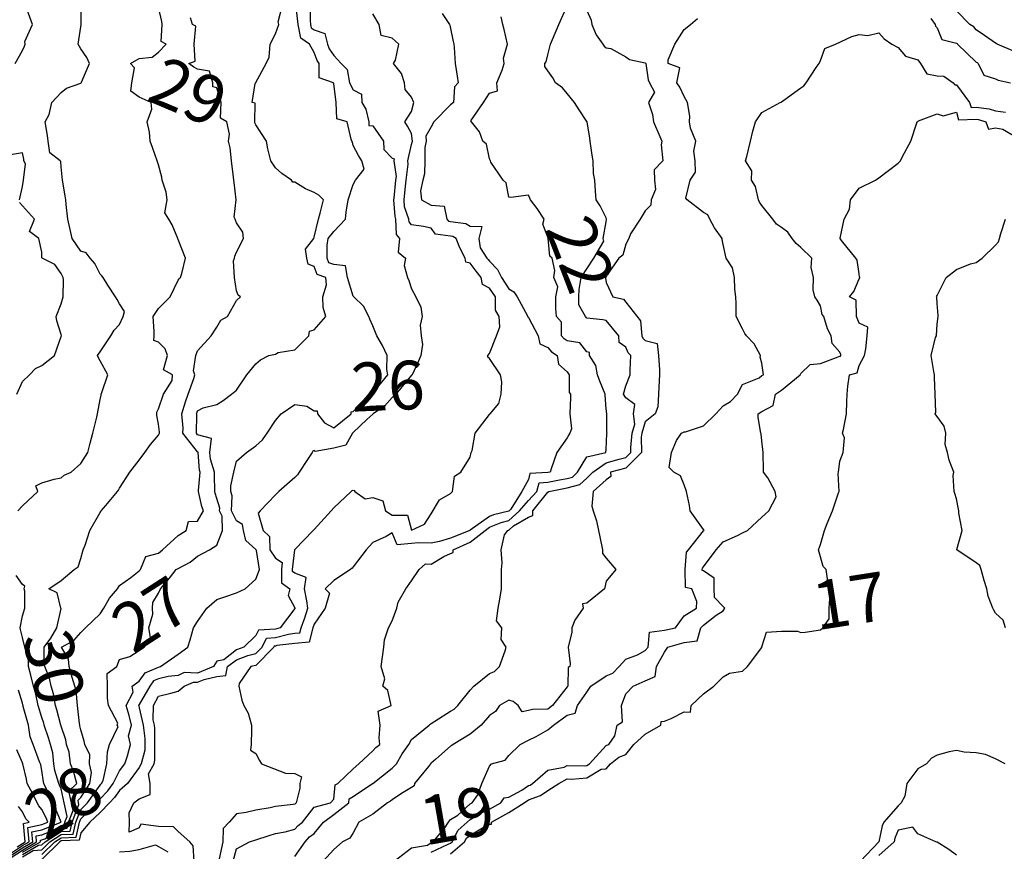
# Model space of a CAD drawing. Units: inches. Extents: x 488862 to 490240, y 510082 to 511455.
# Drawn here: x 489305 to 489406, y 510660 to 510746 of the extents above; entities that cross this region are included whole.
import ezdxf

# ---------------------------------------------------------------- set-up
doc = ezdxf.new("R2010")
doc.units = ezdxf.units.IN
doc.header["$MEASUREMENT"] = 0
doc.layers.add('LIDAR_2m_DTM_-_EA_439134_578245', color=10, linetype='Continuous')

msp = doc.modelspace()

# ---------------------------------------------------------------- linework, layer by layer
at = {"layer": 'LIDAR_2m_DTM_-_EA_439134_578245', "color": 1, "lineweight": -3}
for points in [[(489304.27, 510741, 31), (489305, 510742.33, 31), (489305.23, 510742.77, 31), (489305.28, 510743, 31), (489305.25, 510743.25, 31), (489306.06, 510745, 31), (489305.5, 510746.5, 31), (489305.56, 510747, 31), (489305.49, 510747.49, 31), (489305, 510748.73, 31), (489304.92, 510748.92, 31), (489304.85, 510749, 31), (489304.26, 510750.26, 31)], [(489304.55, 510695, 30), (489305, 510695.54, 30), (489306.6, 510697, 30), (489306.4, 510697.6, 30), (489307, 510697.9, 30), (489308.28, 510698.28, 30), (489309, 510698.4, 30), (489309.31, 510698.69, 30), (489310.02, 510699, 30), (489311, 510699.87, 30), (489311.74, 510701, 30), (489311.96, 510701.96, 30), (489312.26, 510703, 30), (489312.64, 510704.64, 30), (489312.71, 510705, 30), (489313, 510706.45, 30), (489313.09, 510706.91, 30), (489313.11, 510707, 30), (489313.18, 510707.18, 30), (489313.77, 510709, 30), (489313, 510710.42, 30), (489312.8, 510710.8, 30), (489312.71, 510711, 30), (489313, 510711.36, 30), (489314.11, 510713, 30), (489314.43, 510713.57, 30), (489315, 510714.17, 30), (489315.35, 510715, 30), (489315.51, 510715.51, 30), (489315, 510716.29, 30), (489314.73, 510716.73, 30), (489314.57, 510717, 30), (489313.78, 510718.22, 30), (489313.3, 510719, 30), (489313.17, 510719.17, 30), (489313, 510719.33, 30), (489312.44, 510720.44, 30), (489311.96, 510721, 30), (489311.55, 510721.55, 30), (489311, 510721.7, 30), (489310.13, 510723, 30), (489309.92, 510723.92, 30), (489309.66, 510725, 30), (489309.51, 510726.49, 30), (489309.48, 510727, 30), (489309.41, 510727.41, 30), (489309.14, 510729, 30), (489309, 510730.38, 30), (489308.94, 510730.94, 30), (489308.88, 510731, 30), (489307.81, 510731.81, 30), (489307.65, 510733, 30), (489307.59, 510733.59, 30), (489307.34, 510735, 30), (489307.77, 510735.77, 30), (489308.03, 510737, 30), (489309, 510738.03, 30), (489309.54, 510738.46, 30), (489311, 510738.98, 30), (489311.03, 510739, 30), (489311.07, 510739.07, 30), (489311.89, 510741, 30), (489311.62, 510741.62, 30), (489311, 510742.49, 30), (489310.75, 510743, 30), (489311, 510744.78, 30), (489311.04, 510745, 30), (489311.04, 510745.04, 30), (489311.05, 510747, 30)], [(489305, 510659.46, 27), (489306.11, 510660.11, 27), (489307, 510660.18, 27), (489307.84, 510661, 27), (489309, 510661.73, 27), (489310.22, 510661.78, 27), (489310.49, 510663, 27), (489311, 510664.32, 27), (489311.7, 510665, 27), (489313, 510666.83, 27), (489313.08, 510666.92, 27), (489313.14, 510667, 27), (489313.29, 510667.29, 27), (489313.69, 510669, 27), (489313.75, 510670.25, 27), (489313.94, 510671, 27), (489314.85, 510672.85, 27), (489314.76, 510673, 27), (489314.81, 510673.19, 27), (489313.85, 510675, 27), (489313.76, 510675.76, 27), (489313.74, 510677, 27), (489313.72, 510678.28, 27), (489314.7, 510679, 27), (489315, 510679.72, 27), (489316.05, 510680.05, 27), (489317, 510680.66, 27), (489317.53, 510681, 27), (489318.2, 510681.8, 27), (489318.01, 510683, 27), (489318.41, 510684.41, 27), (489318.36, 510685, 27), (489318.4, 510685.6, 27), (489319, 510686.55, 27), (489319.2, 510687, 27), (489320.11, 510688.11, 27), (489320.82, 510689, 27), (489321, 510689.09, 27), (489322.25, 510689.75, 27), (489323, 510690.35, 27), (489324.24, 510691, 27), (489325, 510691.48, 27), (489325.56, 510693, 27), (489325.54, 510694.46, 27), (489325.27, 510695, 27), (489325.28, 510695.28, 27), (489325, 510696.28, 27), (489324.83, 510696.83, 27), (489324.79, 510697, 27), (489324.73, 510698.73, 27), (489324.76, 510699, 27), (489324.33, 510700.33, 27), (489324.27, 510701, 27), (489324.44, 510702.44, 27), (489323, 510702.84, 27), (489322.88, 510703, 27), (489322.92, 510704.92, 27), (489322.91, 510705, 27), (489322.93, 510705.07, 27), (489323, 510705.28, 27), (489323.59, 510705.59, 27), (489325, 510705.96, 27), (489325.63, 510706.37, 27), (489326.48, 510707, 27), (489327, 510707.43, 27), (489328.07, 510709, 27), (489329, 510710.13, 27), (489329.46, 510710.54, 27), (489330.32, 510711, 27), (489331, 510711.12, 27), (489331.29, 510711.29, 27), (489333, 510711.57, 27), (489334.44, 510713, 27), (489334.52, 510713.48, 27), (489335, 510713.61, 27), (489336.2, 510715, 27), (489335.92, 510715.92, 27), (489335.88, 510717, 27), (489336.25, 510718.25, 27), (489336.17, 510719, 27), (489335.31, 510719.31, 27), (489335, 510720.12, 27), (489334.38, 510720.38, 27), (489334.23, 510721, 27), (489334.09, 510721.91, 27), (489334.96, 510723, 27), (489335, 510723.13, 27), (489335.42, 510725, 27), (489335.6, 510725.6, 27), (489335.95, 510727, 27), (489335.46, 510727.46, 27), (489335, 510727.73, 27), (489334.11, 510728.11, 27), (489333, 510728.79, 27), (489332.81, 510728.81, 27), (489332.66, 510729, 27), (489331.68, 510729.68, 27), (489331, 510730.29, 27), (489330.54, 510731, 27), (489330.23, 510732.23, 27), (489330.08, 510733, 27), (489329, 510734.68, 27), (489328.89, 510734.89, 27), (489328.88, 510735, 27), (489328.92, 510736.92, 27), (489328.62, 510737, 27), (489328.93, 510738.93, 27), (489328.98, 510739, 27), (489329, 510739.04, 27), (489330.04, 510741, 27), (489330.35, 510741.65, 27), (489330.48, 510743, 27), (489331, 510744.04, 27), (489331.34, 510745, 27), (489331.29, 510745.29, 27), (489331.73, 510747, 27)], [(489305, 510659.92, 29), (489306.86, 510661, 29), (489306.85, 510661.15, 29), (489307, 510661.19, 29), (489307.31, 510661.31, 29), (489309, 510662.36, 29), (489309.61, 510662.39, 29), (489309.74, 510663, 29), (489310.21, 510664.21, 29), (489310.04, 510665, 29), (489309.79, 510666.21, 29), (489310.61, 510667, 29), (489310.27, 510668.27, 29), (489309.95, 510669, 29), (489309.8, 510670.2, 29), (489309.54, 510671, 29), (489309.46, 510671.46, 29), (489309, 510672.87, 29), (489308.97, 510672.97, 29), (489308.96, 510673, 29), (489308.56, 510674.56, 29), (489308.41, 510675, 29), (489308.2, 510676.2, 29), (489307.97, 510677, 29), (489307.8, 510677.8, 29), (489307.32, 510679, 29), (489307.25, 510679.25, 29), (489307.26, 510681, 29), (489307.92, 510681.92, 29), (489308.55, 510683, 29), (489308.98, 510684.98, 29), (489308.96, 510685, 29), (489308.57, 510686.57, 29), (489307.73, 510687, 29), (489309, 510687.84, 29), (489310.34, 510689, 29), (489310.75, 510689.25, 29), (489311, 510690.13, 29), (489311.24, 510691, 29), (489311.47, 510691.47, 29), (489311.93, 510693, 29), (489313, 510694.84, 29), (489313.06, 510694.94, 29), (489313.1, 510695, 29), (489313.57, 510695.57, 29), (489314.79, 510697, 29), (489314.87, 510697.13, 29), (489315, 510697.33, 29), (489316.03, 510699, 29), (489317, 510700.23, 29), (489317.58, 510701, 29), (489318.16, 510701.84, 29), (489319, 510702.78, 29), (489319.1, 510703, 29), (489319.09, 510703.09, 29), (489319, 510703.93, 29), (489318.81, 510704.81, 29), (489318.82, 510705, 29), (489318.83, 510705.17, 29), (489319, 510705.51, 29), (489319.52, 510707, 29), (489320.4, 510708.4, 29), (489320.43, 510709, 29), (489319.5, 510709.5, 29), (489319.91, 510711, 29), (489319.68, 510711.68, 29), (489319, 510712.34, 29), (489318.52, 510712.52, 29), (489318.54, 510713, 29), (489318.55, 510713.45, 29), (489318.46, 510715, 29), (489319, 510715.81, 29), (489320.2, 510717, 29), (489321, 510718.73, 29), (489321.13, 510718.87, 29), (489321.25, 510719, 29), (489321.4, 510719.4, 29), (489321.77, 510721, 29), (489321, 510722.92, 29), (489320.98, 510722.98, 29), (489320.97, 510723, 29), (489320.4, 510724.4, 29), (489320.04, 510725, 29), (489319.65, 510725.65, 29), (489319.89, 510727, 29), (489319.78, 510727.78, 29), (489319.36, 510729, 29), (489319.33, 510729.33, 29), (489319, 510730.59, 29), (489318.87, 510731, 29), (489318.38, 510732.38, 29), (489318.12, 510733, 29), (489318.07, 510733.93, 29), (489317.84, 510735, 29), (489318.31, 510736.31, 29), (489318.25, 510737, 29), (489317, 510737.53, 29), (489316.14, 510738.14, 29), (489316.24, 510739, 29), (489316.54, 510740.54, 29), (489316.1, 510741, 29), (489317, 510741.53, 29), (489318.35, 510741.65, 29), (489319, 510742.15, 29), (489319.79, 510743, 29), (489319.25, 510743.25, 29), (489319.36, 510745, 29), (489319.33, 510745.33, 29), (489319, 510746.79, 29)], [(489334.56, 510747, 25), (489334.57, 510745.43, 25), (489334.62, 510745, 25), (489334.68, 510744.68, 25), (489335, 510744.46, 25), (489336.08, 510744.08, 25), (489336.35, 510743, 25), (489336.52, 510742.52, 25), (489337, 510741.82, 25), (489337.76, 510741, 25), (489338.39, 510740.39, 25), (489338.63, 510739, 25), (489339, 510738.29, 25), (489339.85, 510737.85, 25), (489339.89, 510737, 25), (489340.3, 510736.3, 25), (489340.61, 510735, 25), (489340.62, 510734.62, 25), (489341, 510734.58, 25), (489342.11, 510733, 25), (489342.15, 510732.15, 25), (489343, 510731.27, 25), (489343.21, 510731.21, 25), (489343.16, 510731, 25), (489343.4, 510729.4, 25), (489343.35, 510729, 25), (489343.17, 510727.17, 25), (489343.15, 510727, 25), (489343.27, 510725.27, 25), (489343.36, 510725, 25), (489343.42, 510723.42, 25), (489343.76, 510723, 25), (489343.62, 510721.62, 25), (489344.37, 510721, 25), (489344.23, 510720.23, 25), (489344.59, 510719, 25), (489344.7, 510718.7, 25), (489345, 510717.85, 25), (489345.44, 510717, 25), (489345.96, 510715.96, 25), (489346.08, 510715, 25), (489345.89, 510714.11, 25), (489345.97, 510713, 25), (489346.12, 510712.12, 25), (489345.96, 510711, 25), (489345.68, 510710.32, 25), (489345.07, 510709, 25), (489345, 510708.95, 25), (489343.37, 510707, 25), (489343, 510706.67, 25), (489342.23, 510705.77, 25), (489341.04, 510705, 25), (489341, 510704.96, 25), (489340.4, 510704.4, 25), (489339, 510703.06, 25), (489338.92, 510703, 25), (489338.24, 510701.76, 25), (489337, 510701.45, 25), (489335.1, 510701.1, 25), (489335, 510701.23, 25), (489334.85, 510701.15, 25), (489334.77, 510701, 25), (489334.3, 510700.3, 25), (489333.44, 510699, 25), (489333.27, 510698.73, 25), (489333, 510698.43, 25), (489331.36, 510697, 25), (489331, 510696.66, 25), (489329.45, 510695, 25), (489329.23, 510694.77, 25), (489329.75, 510693, 25), (489330.38, 510692.38, 25), (489330.43, 510691, 25), (489331, 510690.14, 25), (489331.7, 510689.7, 25), (489331.62, 510689, 25), (489331.63, 510687.63, 25), (489332.48, 510687, 25), (489332.31, 510686.31, 25), (489333, 510685.03, 25), (489333, 510685, 25), (489333, 510684.99, 25), (489331.51, 510683, 25), (489331, 510682.86, 25), (489329.26, 510682.74, 25), (489329, 510682.19, 25), (489327.76, 510681, 25), (489327, 510680.71, 25), (489325.69, 510679.69, 25), (489325, 510679.56, 25), (489324.65, 510679, 25), (489323, 510678.32, 25), (489321.62, 510678.38, 25), (489321, 510678.1, 25), (489319.99, 510677.99, 25), (489319, 510677.76, 25), (489318.47, 510677.53, 25), (489318.09, 510677, 25), (489317, 510675.11, 25), (489316.94, 510675, 25), (489316.96, 510674.96, 25), (489317, 510674.78, 25), (489317.42, 510673, 25), (489317.6, 510671.6, 25), (489317.59, 510671, 25), (489317.59, 510670.41, 25), (489317.2, 510669, 25), (489317, 510668.62, 25), (489315.81, 510667, 25), (489315, 510666.27, 25), (489314.46, 510665.54, 25), (489313.95, 510665, 25), (489313, 510664.02, 25), (489311.93, 510663, 25), (489311, 510661.91, 25), (489310.84, 510661.16, 25), (489309, 510661.09, 25), (489308.85, 510661, 25), (489307, 510659.17, 25)], [(489307, 510659.68, 26), (489308.34, 510661, 26), (489309, 510661.41, 26), (489310.53, 510661.47, 26), (489310.86, 510663, 26), (489311, 510663.35, 26), (489312.71, 510665, 26), (489313, 510665.41, 26), (489313.77, 510666.23, 26), (489314.34, 510667, 26), (489315, 510668.3, 26), (489315.52, 510669, 26), (489315.82, 510669.82, 26), (489316.1, 510671, 26), (489315.9, 510671.9, 26), (489316.2, 510673, 26), (489315.96, 510673.96, 26), (489315.68, 510675, 26), (489316.38, 510676.38, 26), (489316.29, 510677, 26), (489317, 510677.49, 26), (489317.63, 510678.37, 26), (489319, 510678.95, 26), (489319.2, 510679, 26), (489321, 510680.27, 26), (489321.99, 510681, 26), (489322.23, 510681.77, 26), (489322.6, 510683, 26), (489323, 510683.65, 26), (489323.96, 510685, 26), (489325, 510685.89, 26), (489325.81, 510686.19, 26), (489327, 510686.6, 26), (489327.89, 510687, 26), (489329, 510687.99, 26), (489329.36, 510689, 26), (489329.06, 510690.94, 26), (489329.02, 510691, 26), (489329.02, 510691.02, 26), (489329, 510691.04, 26), (489327.97, 510691.97, 26), (489327.72, 510693, 26), (489327.61, 510693.61, 26), (489327, 510694, 26), (489326.5, 510695, 26), (489326.56, 510696.56, 26), (489326.44, 510697, 26), (489326.42, 510697.58, 26), (489326.72, 510699, 26), (489327, 510700.12, 26), (489328.05, 510701, 26), (489329, 510701.69, 26), (489329.67, 510702.33, 26), (489330.15, 510703, 26), (489331, 510704.31, 26), (489331.59, 510705, 26), (489333, 510705.95, 26), (489334.22, 510705.78, 26), (489335, 510705.29, 26), (489335.3, 510705.3, 26), (489335.33, 510705, 26), (489336.05, 510704.05, 26), (489337, 510703.54, 26), (489338.78, 510705, 26), (489338.8, 510705.2, 26), (489339, 510705.21, 26), (489340.89, 510707, 26), (489341, 510707.12, 26), (489342.55, 510709, 26), (489342.45, 510709.55, 26), (489342.5, 510711, 26), (489342.01, 510712.01, 26), (489341.43, 510713, 26), (489341, 510714.03, 26), (489340.71, 510714.71, 26), (489340.6, 510715, 26), (489340.05, 510716.05, 26), (489339.07, 510717, 26), (489339.04, 510717.04, 26), (489339, 510717.09, 26), (489338.42, 510719, 26), (489338.21, 510720.21, 26), (489337, 510720.33, 26), (489336.5, 510720.5, 26), (489336.32, 510721, 26), (489336.32, 510722.32, 26), (489336.42, 510723, 26), (489337, 510723.72, 26), (489338.22, 510725, 26), (489338.28, 510725.72, 26), (489338.49, 510727, 26), (489339, 510728.57, 26), (489339.23, 510729, 26), (489340.12, 510730.12, 26), (489339.89, 510731, 26), (489339.55, 510731.55, 26), (489339, 510732.57, 26), (489338.92, 510732.92, 26), (489338.84, 510733, 26), (489338.79, 510733.21, 26), (489338.38, 510735, 26), (489337.31, 510735.31, 26), (489337.26, 510737, 26), (489337, 510738.96, 26), (489336.99, 510738.99, 26), (489336.98, 510739, 26), (489335.51, 510739.51, 26), (489335.51, 510741, 26), (489335.3, 510741.3, 26), (489335, 510742.12, 26), (489334.5, 510743, 26), (489333.62, 510743.62, 26), (489333.33, 510745, 26), (489333.14, 510746.86, 26)], [(489322.64, 510659, 24), (489322.57, 510660.57, 24), (489322.2, 510661, 24), (489321, 510662.06, 24), (489320.54, 510662.54, 24), (489319, 510662.57, 24), (489317.19, 510662.81, 24), (489317, 510662.42, 24), (489315.98, 510661.98, 24), (489316, 510663, 24), (489315.97, 510663.97, 24), (489316.44, 510665, 24), (489317, 510665.4, 24), (489318.15, 510665.85, 24), (489318.12, 510667, 24), (489317.97, 510667.97, 24), (489318.53, 510669, 24), (489318.63, 510669.37, 24), (489318.62, 510671, 24), (489318.63, 510672.63, 24), (489318.59, 510673, 24), (489318.46, 510673.54, 24), (489318.47, 510675, 24), (489319, 510675.98, 24), (489320.26, 510676.26, 24), (489321, 510676.47, 24), (489321.62, 510677, 24), (489322.58, 510677.42, 24), (489323, 510677.41, 24), (489323.69, 510677.69, 24), (489325, 510677.98, 24), (489325.92, 510678.08, 24), (489326.08, 510679, 24), (489327, 510679.71, 24), (489328.16, 510680.16, 24), (489329, 510680.36, 24), (489329.63, 510681, 24), (489330.08, 510681.92, 24), (489331, 510681.99, 24), (489332.35, 510682.35, 24), (489333, 510682.44, 24), (489333.52, 510682.48, 24), (489333.66, 510683, 24), (489334.02, 510684.02, 24), (489334.32, 510685, 24), (489334.22, 510685.78, 24), (489333.99, 510687, 24), (489334.17, 510688.17, 24), (489333, 510688.61, 24), (489332.77, 510688.77, 24), (489332.77, 510689, 24), (489332.99, 510690.99, 24), (489332.98, 510691, 24), (489333, 510691.04, 24), (489334.88, 510693, 24), (489334.94, 510693.06, 24), (489335, 510693.11, 24), (489336.75, 510695, 24), (489337, 510695.33, 24), (489338.79, 510697, 24), (489338.9, 510697.1, 24), (489339, 510697.13, 24), (489339.09, 510697.09, 24), (489339.18, 510697, 24), (489340.24, 510696.24, 24), (489341, 510696.38, 24), (489342.05, 510696.05, 24), (489342.3, 510695, 24), (489343, 510694.57, 24), (489344.58, 510694.58, 24), (489345, 510693.02, 24), (489346.34, 510693.66, 24), (489347, 510694.69, 24), (489347.87, 510696.13, 24), (489349, 510696.8, 24), (489349.21, 510697, 24), (489349.41, 510698.59, 24), (489350.07, 510699, 24), (489351, 510700.52, 24), (489351.12, 510701, 24), (489351.22, 510701.22, 24), (489351.52, 510703, 24), (489353, 510704.92, 24), (489353.08, 510705, 24), (489353.95, 510706.05, 24), (489354.19, 510707, 24), (489354.27, 510708.27, 24), (489354.12, 510709, 24), (489353, 510710.66, 24), (489352.82, 510710.82, 24), (489352.84, 510711, 24), (489353, 510711.18, 24), (489353.73, 510713, 24), (489354.07, 510713.93, 24), (489354, 510715, 24), (489353.63, 510715.63, 24), (489353.62, 510717, 24), (489353, 510717.91, 24), (489352.28, 510718.28, 24), (489352.15, 510719, 24), (489351.64, 510719.64, 24), (489351, 510720.46, 24), (489350.58, 510720.58, 24), (489350.51, 510721, 24), (489349.95, 510722.05, 24), (489349.59, 510723, 24), (489349.23, 510723.23, 24), (489349, 510723.26, 24), (489347.45, 510723.45, 24), (489347, 510724.06, 24), (489346.23, 510724.23, 24), (489345, 510724.4, 24), (489344.74, 510724.74, 24), (489344.72, 510725, 24), (489344.28, 510726.28, 24), (489344.23, 510727, 24), (489344.38, 510728.38, 24), (489344.44, 510729, 24), (489344.65, 510730.65, 24), (489344.6, 510731, 24), (489345, 510732.66, 24), (489345.08, 510733, 24), (489345, 510733.81, 24), (489344.57, 510734.57, 24), (489344.31, 510735, 24), (489345, 510736.05, 24), (489345.24, 510737, 24), (489345, 510737.55, 24), (489344.32, 510738.32, 24), (489344.26, 510739, 24), (489343.97, 510739.97, 24), (489343.15, 510741, 24), (489343.34, 510741.34, 24), (489343.68, 510743, 24), (489343.32, 510743.32, 24), (489343, 510743.6, 24), (489341.88, 510743.88, 24), (489341.66, 510745, 24), (489341, 510746.09, 24)], [(489348.13, 510746.13, 23), (489348.89, 510745, 23), (489348.93, 510744.93, 23), (489349, 510744.61, 23), (489349.27, 510743.27, 23), (489349.33, 510743, 23), (489349.37, 510742.63, 23), (489349.47, 510741, 23), (489349.69, 510739.69, 23), (489349.8, 510739, 23), (489349.41, 510738.59, 23), (489349.3, 510737, 23), (489349, 510736.75, 23), (489347.28, 510735, 23), (489347, 510734.5, 23), (489346.46, 510733.54, 23), (489346.51, 510733, 23), (489346.36, 510732.36, 23), (489346.36, 510731, 23), (489346.34, 510729.66, 23), (489346.16, 510729, 23), (489345.9, 510727.9, 23), (489346, 510727, 23), (489347, 510726.42, 23), (489348.33, 510726.33, 23), (489348.62, 510725, 23), (489348.78, 510724.78, 23), (489349, 510724.75, 23), (489350.56, 510724.56, 23), (489351, 510724.27, 23), (489352.23, 510724.23, 23), (489351.9, 510723, 23), (489352.06, 510722.06, 23), (489352.74, 510721, 23), (489352.85, 510720.85, 23), (489353, 510720.67, 23), (489353.83, 510719.83, 23), (489354.23, 510719, 23), (489355, 510717.85, 23), (489355.52, 510717.52, 23), (489355.84, 510717, 23), (489356.27, 510716.27, 23), (489356.93, 510715, 23), (489356.93, 510714.93, 23), (489357, 510714.89, 23), (489357.99, 510713, 23), (489358.19, 510712.19, 23), (489359, 510711.79, 23), (489359.37, 510711.37, 23), (489359.94, 510711, 23), (489360.08, 510710.08, 23), (489361, 510709.29, 23), (489361.18, 510709, 23), (489361.18, 510707.18, 23), (489361.32, 510707, 23), (489361.33, 510706.67, 23), (489361.25, 510705, 23), (489361.43, 510703.43, 23), (489361.26, 510703, 23), (489361.17, 510702.83, 23), (489361, 510702.52, 23), (489359.92, 510701, 23), (489359.33, 510699.33, 23), (489359.25, 510699, 23), (489359, 510698.95, 23), (489357.16, 510698.84, 23), (489357, 510698.22, 23), (489356.32, 510697, 23), (489355.2, 510695.2, 23), (489355.03, 510695, 23), (489355, 510694.97, 23), (489353.41, 510694.59, 23), (489353, 510694.42, 23), (489351.02, 510693.02, 23), (489351, 510693.02, 23), (489350.99, 510693.01, 23), (489350.98, 510693, 23), (489349, 510692.2, 23), (489347.85, 510691.85, 23), (489347, 510691.68, 23), (489345.72, 510691.72, 23), (489345, 510691.66, 23), (489343.51, 510691.51, 23), (489343, 510692.77, 23), (489342.38, 510692.38, 23), (489341, 510691.76, 23), (489340.34, 510691, 23), (489339, 510689.26, 23), (489338.88, 510689.12, 23), (489338.71, 510689, 23), (489337, 510687.87, 23), (489336.11, 510687, 23), (489336.56, 510686.56, 23), (489336.13, 510685, 23), (489335, 510683.38, 23), (489334.86, 510683, 23), (489334.47, 510681.53, 23), (489333, 510681.39, 23), (489331.16, 510681.16, 23), (489331, 510681.11, 23), (489330.89, 510681.11, 23), (489330.84, 510681, 23), (489329, 510679.13, 23), (489328.47, 510679, 23), (489327.28, 510677.28, 23), (489327.23, 510677, 23), (489327.55, 510675.55, 23), (489327.77, 510675, 23), (489328.22, 510674.22, 23), (489328.55, 510673, 23), (489328.55, 510672.55, 23), (489328.51, 510671, 23), (489328.43, 510670.43, 23), (489329, 510670.06, 23), (489329.36, 510669.36, 23), (489329.56, 510669, 23), (489332.05, 510668.05, 23), (489333, 510668.03, 23), (489333.68, 510667.68, 23), (489333.51, 510667, 23), (489333.5, 510666.5, 23), (489333.12, 510665, 23), (489333, 510664.86, 23), (489332.84, 510664.84, 23), (489331, 510664.62, 23), (489330.47, 510664.47, 23), (489329, 510664.24, 23), (489328.01, 510664.01, 23), (489327, 510663.88, 23), (489326.25, 510663, 23), (489325.65, 510662.35, 23), (489325.59, 510661, 23), (489325.24, 510659.24, 23)], [(489333, 510659.49, 21), (489334.07, 510661, 21), (489334.5, 510661.5, 21), (489335, 510661.85, 21), (489335.93, 510663, 21), (489337, 510663.81, 21), (489338.54, 510665, 21), (489338.58, 510665.42, 21), (489339, 510665.66, 21), (489340.98, 510666.98, 21), (489341, 510666.99, 21), (489341.01, 510666.99, 21), (489341.01, 510667, 21), (489343, 510668.58, 21), (489343.44, 510669, 21), (489344.03, 510670.03, 21), (489344.71, 510671, 21), (489345, 510671.5, 21), (489346.8, 510673, 21), (489346.91, 510673.09, 21), (489347, 510673.15, 21), (489347.38, 510673.38, 21), (489349, 510674.41, 21), (489349.38, 510674.62, 21), (489349.75, 510675, 21), (489351, 510676.59, 21), (489351.38, 510677, 21), (489353, 510678.31, 21), (489353.51, 510678.49, 21), (489354.02, 510679, 21), (489354.61, 510680.61, 21), (489354.72, 510681, 21), (489354.2, 510681.8, 21), (489354.26, 510683, 21), (489353.71, 510683.71, 21), (489353.88, 510685, 21), (489354.05, 510685.95, 21), (489354.24, 510687, 21), (489354.23, 510688.23, 21), (489354.23, 510689, 21), (489354.32, 510689.68, 21), (489354.19, 510691, 21), (489354.54, 510692.54, 21), (489354.88, 510693, 21), (489354.97, 510693.03, 21), (489355, 510693.04, 21), (489355.47, 510693.47, 21), (489357, 510694.35, 21), (489357.45, 510694.55, 21), (489357.46, 510695, 21), (489359, 510696.92, 21), (489359.1, 510697, 21), (489361, 510697.38, 21), (489362.29, 510697.71, 21), (489363, 510698.38, 21), (489363.63, 510699, 21), (489365, 510699.94, 21), (489366.31, 510700.31, 21), (489367, 510700.49, 21), (489367.52, 510701, 21), (489367.51, 510701.51, 21), (489367.65, 510703, 21), (489367.93, 510703.93, 21), (489367.81, 510705, 21), (489367.93, 510705.93, 21), (489367, 510706.62, 21), (489366.78, 510707, 21), (489367, 510707.86, 21), (489367.46, 510709, 21), (489367.47, 510709.47, 21), (489367.51, 510711, 21), (489367.26, 510711.26, 21), (489367, 510711.83, 21), (489366.33, 510712.33, 21), (489366.3, 510713, 21), (489365, 510714.57, 21), (489364.66, 510714.66, 21), (489363, 510714.83, 21), (489362.86, 510715, 21), (489362.19, 510716.19, 21), (489362.17, 510717, 21), (489362.23, 510717.77, 21), (489362.42, 510719, 21), (489363, 510719.88, 21), (489363.74, 510721, 21), (489364.75, 510722.75, 21), (489364.67, 510723, 21), (489365, 510724.71, 21), (489365.04, 510725, 21), (489365, 510725.13, 21), (489364.38, 510726.38, 21), (489363.95, 510727, 21), (489363.89, 510727.89, 21), (489363.81, 510729, 21), (489363.68, 510729.68, 21), (489363.66, 510731, 21), (489363.56, 510731.56, 21), (489363.36, 510733, 21), (489363.31, 510733.31, 21), (489363.03, 510735, 21), (489363.02, 510735.02, 21), (489363, 510735.05, 21), (489362.22, 510736.22, 21), (489361.74, 510737, 21), (489361, 510737.9, 21), (489360.49, 510738.49, 21), (489359.79, 510739, 21), (489359.52, 510739.52, 21), (489359, 510740.25, 21), (489358.69, 510740.69, 21), (489358.68, 510741, 21), (489358.82, 510741.18, 21), (489359, 510741.89, 21), (489359.28, 510743, 21), (489359.48, 510743.48, 21), (489360.13, 510745, 21), (489361, 510746.92, 21)], [(489363, 510746.46, 20), (489363.46, 510745.46, 20), (489363.51, 510745, 20), (489363.96, 510743.96, 20), (489364.64, 510743, 20), (489364.78, 510742.78, 20), (489365, 510742.6, 20), (489365.47, 510742.53, 20), (489367, 510741.7, 20), (489367.4, 510741.4, 20), (489369, 510741.08, 20), (489369.07, 510741, 20), (489369.32, 510739.32, 20), (489369.46, 510739, 20), (489369.94, 510738.06, 20), (489369.33, 510737, 20), (489369.74, 510735.74, 20), (489369.87, 510735, 20), (489370.5, 510733.5, 20), (489370.72, 510733, 20), (489370.63, 510732.63, 20), (489370.83, 510731, 20), (489369.92, 510730.08, 20), (489369.94, 510729, 20), (489370.06, 510728.06, 20), (489369.63, 510727, 20), (489369.57, 510726.43, 20), (489369, 510725.85, 20), (489368.5, 510725, 20), (489367.49, 510723.49, 20), (489367.31, 510723, 20), (489367, 510722.44, 20), (489366.72, 510721.28, 20), (489366.3, 510721, 20), (489365, 510719.13, 20), (489364.94, 510719, 20), (489364.92, 510718.92, 20), (489365, 510718.47, 20), (489365.66, 510717, 20), (489366.77, 510716.77, 20), (489367, 510716.48, 20), (489368.53, 510714.53, 20), (489368.65, 510713, 20), (489368.76, 510712.76, 20), (489369, 510712.51, 20), (489370.22, 510712.22, 20), (489370.38, 510711, 20), (489370.48, 510709.52, 20), (489370.47, 510709, 20), (489370.42, 510708.42, 20), (489370.36, 510707, 20), (489370.29, 510705.71, 20), (489370.04, 510705, 20), (489369, 510704.18, 20), (489368.64, 510703, 20), (489368.6, 510702.6, 20), (489368.62, 510701, 20), (489367, 510699.41, 20), (489365.45, 510699, 20), (489365.46, 510698.54, 20), (489365, 510698.2, 20), (489363.65, 510697, 20), (489363.51, 510695.51, 20), (489363.66, 510695, 20), (489363.99, 510693.99, 20), (489364.21, 510693, 20), (489364.35, 510692.35, 20), (489364.6, 510691, 20), (489364.62, 510690.62, 20), (489365, 510690.14, 20), (489366, 510689, 20), (489365, 510687.78, 20), (489364.82, 510687, 20), (489363, 510685.52, 20), (489362.56, 510685.44, 20), (489362.63, 510685, 20), (489361.78, 510683.78, 20), (489361.46, 510683, 20), (489361.45, 510682.55, 20), (489361.1, 510681, 20), (489361.3, 510679.3, 20), (489361.26, 510679, 20), (489361.1, 510678.9, 20), (489361.05, 510677, 20), (489361, 510676.93, 20), (489359.48, 510675, 20), (489359, 510674.62, 20), (489357.41, 510674.59, 20), (489357, 510674.49, 20), (489356.36, 510674.36, 20), (489355.96, 510675, 20), (489355.43, 510675.43, 20), (489355, 510675.56, 20), (489354.02, 510675, 20), (489353.62, 510674.38, 20), (489353, 510673.97, 20), (489352.16, 510673, 20), (489351, 510672.07, 20), (489349.27, 510671, 20), (489349.12, 510670.88, 20), (489349, 510670.82, 20), (489347.48, 510669.48, 20), (489347, 510669.07, 20), (489346.97, 510669.03, 20), (489346.95, 510669, 20), (489346.75, 510668.75, 20), (489345.31, 510667, 20), (489345.26, 510666.74, 20), (489345, 510666.58, 20), (489343.97, 510665.97, 20), (489343, 510665.32, 20), (489342.82, 510665.18, 20), (489342.51, 510665, 20), (489341, 510663.85, 20), (489339.56, 510663, 20), (489339, 510661.93, 20), (489338.64, 510661.36, 20), (489337.89, 510661, 20), (489337, 510660.2, 20), (489335.91, 510659, 20)], [(489407, 510742.2, 20), (489405.18, 510743, 20), (489405.05, 510743.05, 20), (489405, 510743.08, 20), (489403.87, 510743.87, 20), (489403, 510744.45, 20), (489402.76, 510744.76, 20), (489402.37, 510745, 20), (489401, 510746.41, 20)], [(489305, 510659.69, 28), (489306.65, 510660.65, 28), (489307, 510660.68, 28), (489307.33, 510661, 28), (489309, 510662.05, 28), (489309.92, 510662.08, 28), (489310.12, 510663, 28), (489310.82, 510664.82, 28), (489310.78, 510665, 28), (489310.72, 510665.28, 28), (489311, 510665.54, 28), (489311.95, 510667, 28), (489312.12, 510668.12, 28), (489311.9, 510669, 28), (489311.95, 510669.95, 28), (489311.42, 510671, 28), (489311.34, 510671.34, 28), (489311, 510672.49, 28), (489310.92, 510672.92, 28), (489310.9, 510673, 28), (489310.86, 510673.14, 28), (489310.67, 510675, 28), (489310.53, 510676.53, 28), (489310.4, 510677, 28), (489310.13, 510677.87, 28), (489309.8, 510679, 28), (489309.76, 510679.76, 28), (489309.04, 510681, 28), (489310.3, 510681.7, 28), (489311, 510682.52, 28), (489311.49, 510683, 28), (489313, 510684.42, 28), (489313.37, 510685, 28), (489313.95, 510686.05, 28), (489314.78, 510687, 28), (489315, 510687.33, 28), (489316.16, 510688.16, 28), (489317, 510688.85, 28), (489317.15, 510689, 28), (489317.69, 510690.31, 28), (489319, 510690.67, 28), (489319.41, 510691, 28), (489321, 510692.47, 28), (489321.83, 510693, 28), (489322.08, 510693.92, 28), (489323, 510693.94, 28), (489323.6, 510695, 28), (489323.46, 510695.46, 28), (489323.1, 510697, 28), (489323.1, 510697.1, 28), (489323.28, 510699, 28), (489323.21, 510699.21, 28), (489323.05, 510701, 28), (489323.06, 510701.06, 28), (489323, 510701.07, 28), (489321.5, 510703, 28), (489321.51, 510703.51, 28), (489321.39, 510705, 28), (489321.77, 510706.23, 28), (489322.03, 510707, 28), (489322.61, 510708.61, 28), (489322.71, 510709, 28), (489322.59, 510709.41, 28), (489322.84, 510711, 28), (489323, 510711.45, 28), (489324.41, 510713, 28), (489325, 510713.89, 28), (489325.4, 510714.6, 28), (489326.08, 510715, 28), (489327, 510716.62, 28), (489327.42, 510717, 28), (489327.18, 510717.18, 28), (489327, 510717.62, 28), (489326.81, 510719, 28), (489326.71, 510720.71, 28), (489326.8, 510721, 28), (489326.82, 510721.18, 28), (489327, 510721.59, 28), (489327.73, 510723, 28), (489327.67, 510723.67, 28), (489327, 510724.62, 28), (489326.9, 510724.9, 28), (489326.87, 510725, 28), (489326.78, 510725.22, 28), (489326.97, 510727, 28), (489326.78, 510728.78, 28), (489326.74, 510729, 28), (489326.7, 510729.3, 28), (489326.48, 510731, 28), (489326.34, 510732.34, 28), (489326.19, 510733, 28), (489326.27, 510733.73, 28), (489326, 510735, 28), (489325.37, 510735.37, 28), (489325.42, 510737, 28), (489325, 510738.5, 28), (489324.59, 510738.59, 28), (489324.57, 510739, 28), (489324.22, 510740.22, 28), (489323, 510740.41, 28), (489322.62, 510740.62, 28), (489322.1, 510741, 28), (489322.76, 510741.24, 28), (489322.64, 510743, 28), (489322.82, 510744.82, 28), (489322.5, 510745, 28), (489322.29, 510745.71, 28)], [(489326.65, 510659, 22), (489327, 510660.26, 22), (489328.33, 510661, 22), (489329, 510661.21, 22), (489330.35, 510661.65, 22), (489331, 510661.86, 22), (489332.01, 510662.01, 22), (489333, 510662.28, 22), (489333.33, 510662.67, 22), (489333.8, 510663, 22), (489335, 510664.54, 22), (489336.67, 510665, 22), (489337, 510665.38, 22), (489337.15, 510666.85, 22), (489337.41, 510667, 22), (489339, 510668.51, 22), (489339.57, 510669, 22), (489341, 510670.33, 22), (489341.32, 510670.68, 22), (489341.74, 510671, 22), (489341.67, 510671.67, 22), (489341.76, 510673, 22), (489341.57, 510674.43, 22), (489342.9, 510675, 22), (489342.54, 510676.54, 22), (489342.03, 510677, 22), (489342.26, 510677.74, 22), (489341.88, 510679, 22), (489342.02, 510680.02, 22), (489342.13, 510681, 22), (489342.23, 510681.77, 22), (489342.64, 510683, 22), (489343, 510683.71, 22), (489343.48, 510685, 22), (489343.63, 510685.63, 22), (489344.39, 510687, 22), (489345, 510687.82, 22), (489345.77, 510689, 22), (489346.43, 510689.57, 22), (489347, 510689.53, 22), (489348.32, 510690.32, 22), (489349, 510690.62, 22), (489349.26, 510690.74, 22), (489349.28, 510691, 22), (489351, 510691.78, 22), (489352.55, 510693, 22), (489353, 510693.32, 22), (489354.19, 510693.81, 22), (489355, 510694.01, 22), (489356.09, 510695, 22), (489357, 510696.08, 22), (489357.86, 510697, 22), (489358.09, 510697.91, 22), (489359, 510697.97, 22), (489360.19, 510698.19, 22), (489361, 510698.35, 22), (489361.52, 510698.48, 22), (489362.06, 510699, 22), (489363, 510700.55, 22), (489364.97, 510701, 22), (489365, 510701.33, 22), (489365.05, 510702.95, 22), (489365.08, 510703, 22), (489365.06, 510703.06, 22), (489365.05, 510705, 22), (489365, 510705.49, 22), (489364.89, 510706.89, 22), (489364.89, 510707, 22), (489364.33, 510708.33, 22), (489364.11, 510709, 22), (489363.94, 510709.94, 22), (489363.29, 510711, 22), (489363.28, 510711.28, 22), (489363, 510711.37, 22), (489362.28, 510712.28, 22), (489361, 510712.48, 22), (489360.68, 510712.68, 22), (489360.41, 510713, 22), (489360.4, 510714.4, 22), (489359.9, 510715, 22), (489359.83, 510715.83, 22), (489359.81, 510717, 22), (489360.03, 510718.03, 22), (489359.6, 510719, 22), (489359.72, 510719.72, 22), (489359.43, 510721, 22), (489359.19, 510721.19, 22), (489359.02, 510723, 22), (489359.02, 510723.02, 22), (489359, 510723.14, 22), (489358.48, 510724.48, 22), (489358.61, 510725, 22), (489357.9, 510726.1, 22), (489357.21, 510727, 22), (489357.16, 510727.16, 22), (489357, 510727.46, 22), (489355.21, 510727.21, 22), (489355, 510727.25, 22), (489354.73, 510728.73, 22), (489354.41, 510729, 22), (489353.14, 510730.86, 22), (489353.1, 510731, 22), (489353.07, 510731.07, 22), (489353, 510731.21, 22), (489352.7, 510732.7, 22), (489352.31, 510733, 22), (489351.97, 510733.97, 22), (489351.15, 510735, 22), (489351.09, 510735.09, 22), (489352.37, 510737, 22), (489353, 510737.94, 22), (489353.81, 510738.19, 22), (489353.74, 510739, 22), (489354.31, 510740.31, 22), (489354.52, 510741, 22), (489354.44, 510741.56, 22), (489354.85, 510743, 22), (489354.5, 510744.5, 22), (489354.38, 510745, 22), (489354.21, 510745.79, 22)], [(489343.21, 510659, 19), (489345, 510660.36, 19), (489346.64, 510660.64, 19), (489347, 510660.91, 19), (489347.2, 510661, 19), (489348.43, 510662.43, 19), (489348.8, 510663, 19), (489349, 510663.3, 19), (489349.74, 510663.74, 19), (489351, 510664.9, 19), (489351.07, 510664.93, 19), (489351.21, 510665, 19), (489351.81, 510665.81, 19), (489352.22, 510667, 19), (489353, 510668.76, 19), (489353.21, 510669, 19), (489354.6, 510669.4, 19), (489355, 510669.86, 19), (489356.17, 510671, 19), (489357, 510671.45, 19), (489357.81, 510671.81, 19), (489359, 510672.5, 19), (489359.59, 510673, 19), (489361, 510674, 19), (489361.8, 510674.2, 19), (489362.03, 510675, 19), (489363, 510676.38, 19), (489363.43, 510677, 19), (489365, 510678.07, 19), (489365.67, 510678.33, 19), (489366.32, 510679, 19), (489367, 510679.77, 19), (489368.2, 510680.2, 19), (489369, 510680.65, 19), (489369.3, 510681, 19), (489369.46, 510682.54, 19), (489371, 510682.75, 19), (489372.11, 510683, 19), (489373, 510684.23, 19), (489374.28, 510685, 19), (489374.32, 510685.68, 19), (489373.8, 510687, 19), (489373.13, 510687.13, 19), (489373.11, 510689, 19), (489373.23, 510690.77, 19), (489373.45, 510691, 19), (489375, 510692.97, 19), (489375.02, 510693, 19), (489375.05, 510693.05, 19), (489375, 510693.08, 19), (489373.63, 510695, 19), (489373.56, 510695.56, 19), (489373.25, 510697, 19), (489373, 510697.7, 19), (489372.62, 510698.62, 19), (489371.93, 510699, 19), (489371.48, 510699.48, 19), (489371.7, 510701, 19), (489372.23, 510702.23, 19), (489372.74, 510703, 19), (489373, 510703.13, 19), (489373.15, 510703.15, 19), (489375, 510703.74, 19), (489376.27, 510705, 19), (489377, 510705.81, 19), (489377.75, 510706.25, 19), (489378.48, 510707, 19), (489379, 510707.99, 19), (489380.7, 510708.7, 19), (489381, 510708.91, 19), (489381.15, 510709, 19), (489381, 510710.2, 19), (489380.8, 510710.8, 19), (489380.84, 510711, 19), (489380.19, 510712.19, 19), (489379.4, 510713, 19), (489379.24, 510713.24, 19), (489379, 510713.71, 19), (489378.36, 510715, 19), (489378.34, 510716.34, 19), (489378.32, 510717, 19), (489378.2, 510717.8, 19), (489378.18, 510719, 19), (489377.98, 510719.98, 19), (489377.31, 510721, 19), (489377, 510722.38, 19), (489376.92, 510722.92, 19), (489376.91, 510723, 19), (489376.11, 510724.11, 19), (489375.63, 510725, 19), (489375.43, 510725.43, 19), (489375, 510725.69, 19), (489373.3, 510727, 19), (489373.17, 510727.17, 19), (489373.61, 510729, 19), (489374.18, 510729.82, 19), (489374.13, 510731, 19), (489373.99, 510731.99, 19), (489374.19, 510733, 19), (489373.65, 510734.35, 19), (489373.54, 510735, 19), (489373.6, 510735.6, 19), (489373.36, 510737, 19), (489373, 510737.62, 19), (489372.56, 510738.56, 19), (489372.24, 510739, 19), (489372.56, 510740.56, 19), (489371.37, 510741, 19), (489371.37, 510741.37, 19), (489372.04, 510743, 19), (489373, 510744.49, 19), (489373.65, 510745, 19), (489374.39, 510745.61, 19)], [(489398.36, 510745.64, 19), (489398.8, 510745, 19), (489398.84, 510744.84, 19), (489399, 510744.68, 19), (489399.48, 510743.48, 19), (489401, 510743.08, 19), (489401.05, 510743.05, 19), (489401.09, 510743, 19), (489403, 510741.15, 19), (489403.1, 510741.1, 19), (489403.21, 510741, 19), (489403.79, 510739.79, 19), (489405, 510739.41, 19), (489405.28, 510739.28, 19), (489406.54, 510739, 19)], [(489347, 510659.92, 18), (489348.75, 510660.75, 18), (489349, 510660.85, 18), (489349.17, 510661, 18), (489349.8, 510662.2, 18), (489351, 510663.29, 18), (489352.07, 510663.93, 18), (489353, 510664.36, 18), (489354.18, 510665, 18), (489354.5, 510665.5, 18), (489355, 510665.58, 18), (489356.31, 510666.31, 18), (489357, 510666.77, 18), (489357.17, 510666.83, 18), (489357.43, 510667, 18), (489359, 510668.37, 18), (489360.66, 510668.66, 18), (489361, 510668.84, 18), (489362.81, 510668.81, 18), (489363, 510668.83, 18), (489363.29, 510669, 18), (489365, 510670.88, 18), (489365.06, 510670.94, 18), (489365.25, 510671, 18), (489365.89, 510671.89, 18), (489366.12, 510673, 18), (489366.66, 510673.34, 18), (489366.58, 510675, 18), (489367, 510676.2, 18), (489367.78, 510677, 18), (489369, 510677.55, 18), (489370.03, 510677.97, 18), (489370.16, 510679, 18), (489371, 510680.5, 18), (489371.34, 510681, 18), (489373, 510681.48, 18), (489374.35, 510681.65, 18), (489374.73, 510683, 18), (489375, 510683.25, 18), (489376.28, 510684.28, 18), (489377, 510684.75, 18), (489377.19, 510685, 18), (489377, 510685.19, 18), (489376.12, 510686.12, 18), (489376.09, 510687, 18), (489376.09, 510688.09, 18), (489375, 510688.84, 18), (489374.87, 510688.87, 18), (489374.87, 510689, 18), (489374.88, 510689.12, 18), (489375, 510689.26, 18), (489376.31, 510691, 18), (489377, 510691.82, 18), (489378.48, 510692.48, 18), (489379, 510692.76, 18), (489379.51, 510693, 18), (489381, 510694.36, 18), (489381.34, 510694.66, 18), (489381.72, 510695, 18), (489382.47, 510696.47, 18), (489382.36, 510697, 18), (489381.59, 510698.41, 18), (489381.15, 510699, 18), (489381.16, 510699.16, 18), (489381.12, 510701, 18), (489381, 510702.2, 18), (489380.93, 510702.93, 18), (489380.9, 510703, 18), (489380.62, 510704.62, 18), (489380.61, 510705, 18), (489381, 510705.21, 18), (489382.16, 510705.84, 18), (489382.39, 510707, 18), (489383, 510707.42, 18), (489384.91, 510709, 18), (489385, 510709.13, 18), (489385.95, 510710.05, 18), (489387, 510710.16, 18), (489388.84, 510710.84, 18), (489389, 510710.91, 18), (489389.07, 510710.93, 18), (489389.09, 510711, 18), (489389.09, 510711.09, 18), (489389, 510711.32, 18), (489388.23, 510712.23, 18), (489388.12, 510713, 18), (489387.72, 510713.72, 18), (489387.34, 510715, 18), (489387.19, 510715.19, 18), (489387, 510716.08, 18), (489386.68, 510716.68, 18), (489386.43, 510717, 18), (489386.25, 510717.75, 18), (489386.3, 510719, 18), (489386.04, 510720.04, 18), (489386.14, 510721, 18), (489385, 510722.1, 18), (489384.51, 510722.51, 18), (489384.11, 510723, 18), (489383.65, 510723.65, 18), (489383, 510724.15, 18), (489382.49, 510724.49, 18), (489382.13, 510725, 18), (489381, 510726.39, 18), (489380.76, 510726.76, 18), (489380.65, 510727, 18), (489380.34, 510728.34, 18), (489379.94, 510729, 18), (489379.96, 510729.96, 18), (489379.32, 510731, 18), (489379.43, 510731.43, 18), (489379.81, 510733, 18), (489380.05, 510734.05, 18), (489380.34, 510735, 18), (489381, 510735.95, 18), (489382.88, 510737, 18), (489382.96, 510737.04, 18), (489383, 510737.07, 18), (489383.23, 510737.23, 18), (489385, 510738.49, 18), (489385.29, 510738.71, 18), (489385.54, 510739, 18), (489386.58, 510740.58, 18), (489386.87, 510741, 18), (489386.92, 510741.08, 18), (489387, 510741.31, 18), (489387.46, 510742.54, 18), (489388.57, 510743, 18), (489390.24, 510743.76, 18), (489391, 510743.99, 18), (489391.88, 510743.88, 18), (489393, 510744.15, 18), (489393.55, 510743.55, 18), (489394.34, 510743, 18), (489395, 510742.63, 18), (489395.76, 510741.76, 18), (489397, 510741.38, 18), (489397.28, 510741, 18), (489397.93, 510739.93, 18), (489399, 510739.74, 18), (489399.7, 510739.7, 18), (489400.65, 510739, 18), (489400.81, 510738.81, 18), (489401, 510738.8, 18), (489402.34, 510737, 18), (489402.48, 510736.48, 18), (489403, 510736.5, 18), (489404.35, 510736.35, 18), (489405, 510736.14, 18), (489406.01, 510736.01, 18)], [(489349, 510659.77, 17), (489350.45, 510661, 17), (489350.64, 510661.36, 17), (489351, 510661.69, 17), (489352.68, 510662.68, 17), (489353, 510662.8, 17), (489353.2, 510662.8, 17), (489353.21, 510663, 17), (489355, 510663.99, 17), (489356.55, 510665, 17), (489357, 510665.3, 17), (489358.23, 510665.77, 17), (489359, 510666.27, 17), (489360.13, 510667, 17), (489361, 510667.45, 17), (489361.44, 510667.44, 17), (489363, 510667.58, 17), (489364.47, 510668.47, 17), (489365, 510668.49, 17), (489365.45, 510669, 17), (489366.29, 510669.71, 17), (489367, 510669.96, 17), (489367.83, 510671, 17), (489369, 510672.07, 17), (489370.6, 510673, 17), (489370.63, 510673.37, 17), (489371, 510673.41, 17), (489371.66, 510673.66, 17), (489373, 510674.35, 17), (489373.67, 510674.33, 17), (489373.74, 510675, 17), (489375, 510676.2, 17), (489376.06, 510677, 17), (489377, 510677.96, 17), (489377.66, 510678.34, 17), (489379, 510678.53, 17), (489379.5, 510679, 17), (489380.98, 510680.98, 17), (489380.98, 510681, 17), (489381, 510681.04, 17), (489381.47, 510682.53, 17), (489383, 510682.64, 17), (489384.64, 510682.64, 17), (489385, 510682.5, 17), (489385.45, 510682.55, 17), (489387, 510682.79, 17), (489387.24, 510683, 17), (489387.91, 510683.91, 17), (489387.91, 510685, 17), (489387.98, 510685.98, 17), (489388.1, 510687, 17), (489387.78, 510687.78, 17), (489387.58, 510689, 17), (489387.29, 510689.29, 17), (489387, 510690.27, 17), (489386.81, 510691, 17), (489387, 510691.57, 17), (489387.44, 510693, 17), (489387.7, 510693.7, 17), (489388.26, 510695, 17), (489388.88, 510696.88, 17), (489388.94, 510697, 17), (489388.84, 510698.84, 17), (489388.86, 510699, 17), (489389, 510700.12, 17), (489389.34, 510701, 17), (489389.49, 510702.51, 17), (489389.29, 510703, 17), (489389.38, 510703.38, 17), (489389.7, 510705, 17), (489389.73, 510706.27, 17), (489389.76, 510707, 17), (489389.83, 510707.83, 17), (489389.98, 510709, 17), (489390.79, 510709.21, 17), (489391, 510709.97, 17), (489391.54, 510711, 17), (489391.67, 510711.67, 17), (489391.81, 510713, 17), (489391.88, 510713.88, 17), (489391, 510714.3, 17), (489390.7, 510715, 17), (489390.68, 510716.68, 17), (489389.98, 510717, 17), (489390.44, 510717.56, 17), (489391, 510718.87, 17), (489391.09, 510719, 17), (489391.03, 510719.03, 17), (489391, 510719.38, 17), (489390.79, 510720.79, 17), (489390.64, 510721, 17), (489389.18, 510722.82, 17), (489389.03, 510723, 17), (489389.05, 510723.05, 17), (489389.43, 510725, 17), (489389.99, 510726.01, 17), (489390.11, 510727, 17), (489391, 510728.18, 17), (489392.65, 510729, 17), (489393, 510729.24, 17), (489393.99, 510730.01, 17), (489395, 510730.77, 17), (489395.24, 510731, 17), (489395.43, 510731.43, 17), (489396.29, 510733, 17), (489396.9, 510734.9, 17), (489396.94, 510735, 17), (489397, 510735.05, 17), (489397.09, 510735.09, 17), (489399, 510735.84, 17), (489399.62, 510735.62, 17), (489401, 510735.98, 17), (489401.2, 510735.2, 17), (489403, 510735.28, 17), (489403.25, 510735.25, 17), (489404.01, 510735, 17), (489404.26, 510734.26, 17), (489405, 510734.4, 17), (489405.76, 510734.24, 17), (489407, 510733.5, 17)], [(489304.7, 510727, 31), (489305, 510728.37, 31), (489305.12, 510729, 31), (489305.33, 510730.67, 31), (489305.17, 510731, 31), (489305.15, 510731.15, 31), (489305, 510731.81, 31), (489303.59, 510731.59, 31)], [(489304.44, 510707, 31), (489305, 510708.31, 31), (489305.74, 510709, 31), (489306.34, 510709.66, 31), (489307, 510709.95, 31), (489308.31, 510711, 31), (489309, 510712.92, 31), (489309.04, 510713, 31), (489309, 510713.15, 31), (489308.56, 510714.56, 31), (489308.46, 510715, 31), (489309, 510716.29, 31), (489309.19, 510717, 31), (489309.23, 510718.77, 31), (489309.2, 510719, 31), (489309.13, 510719.13, 31), (489309, 510719.41, 31), (489308.34, 510720.34, 31), (489307.03, 510721, 31), (489307.01, 510721.01, 31), (489307, 510721.6, 31), (489306.7, 510723, 31), (489305.74, 510723.74, 31), (489306.25, 510725, 31), (489304.72, 510726.72, 31)], [(489406.01, 510683, 16), (489405.79, 510683.79, 16), (489405, 510684.51, 16), (489404.82, 510684.82, 16), (489404.71, 510685, 16), (489404.23, 510686.23, 16), (489404.12, 510687, 16), (489403.84, 510687.84, 16), (489403.52, 510689, 16), (489403.39, 510689.39, 16), (489403, 510689.67, 16), (489401.04, 510691, 16), (489401.03, 510691.03, 16), (489401.57, 510693, 16), (489401.23, 510694.77, 16), (489401.23, 510695, 16), (489401.18, 510695.18, 16), (489401, 510696.24, 16), (489400.81, 510696.81, 16), (489400.74, 510697, 16), (489400.64, 510698.64, 16), (489400.7, 510699, 16), (489400.24, 510700.24, 16), (489400.06, 510701, 16), (489399.84, 510701.84, 16), (489399.88, 510703, 16), (489399.72, 510703.72, 16), (489399, 510704.72, 16), (489398.88, 510704.88, 16), (489398.81, 510705, 16), (489398.85, 510705.15, 16), (489398.78, 510707, 16), (489398.72, 510708.72, 16), (489398.72, 510709, 16), (489398.67, 510709.33, 16), (489398.38, 510711, 16), (489398.83, 510712.83, 16), (489398.92, 510713, 16), (489398.95, 510713.05, 16), (489399, 510714.2, 16), (489399.09, 510715, 16), (489399.11, 510715.11, 16), (489399, 510716.33, 16), (489398.98, 510716.98, 16), (489398.97, 510717, 16), (489398.95, 510717.05, 16), (489399, 510717.15, 16), (489399.94, 510719, 16), (489401, 510719.84, 16), (489402.42, 510720.42, 16), (489403, 510720.55, 16), (489403.62, 510721, 16), (489405, 510722.31, 16), (489405.32, 510722.68, 16), (489405.42, 510723, 16), (489405.54, 510723.54, 16), (489406.03, 510725, 16)], [(489303.28, 510659, 30), (489305, 510660.14, 30), (489306.47, 510661, 30), (489306.41, 510661.59, 30), (489307, 510661.71, 30), (489308.15, 510662.15, 30), (489309, 510662.68, 30), (489309.3, 510662.7, 30), (489309.37, 510663, 30), (489309.6, 510663.6, 30), (489309.3, 510665, 30), (489309, 510666.44, 30), (489308.83, 510666.83, 30), (489308.75, 510667, 30), (489308.34, 510668.34, 30), (489308.24, 510669, 30), (489308.15, 510670.15, 30), (489307.88, 510671, 30), (489307.69, 510671.69, 30), (489307.25, 510673, 30), (489307.2, 510673.2, 30), (489307, 510673.78, 30), (489306.64, 510675, 30), (489306.34, 510676.34, 30), (489306.13, 510677, 30), (489305.87, 510678.13, 30), (489305.63, 510679, 30), (489305.63, 510679.63, 30), (489305.27, 510681, 30), (489305, 510682, 30), (489304.81, 510682.81, 30), (489304.78, 510683, 30), (489305, 510684.22, 30), (489305.24, 510685, 30), (489305.25, 510686.75, 30), (489305.18, 510687, 30), (489305.26, 510687.26, 30), (489305, 510687.44, 30), (489304.37, 510688.37, 30)], [(489303.11, 510659.11, 31), (489305, 510660.37, 31), (489306.08, 510661, 31), (489305.98, 510662.02, 31), (489307, 510662.24, 31), (489308.99, 510663, 31), (489308.42, 510664.42, 31), (489308.13, 510665, 31), (489307.79, 510665.79, 31), (489307.21, 510667, 31), (489307.16, 510667.16, 31), (489307, 510668.31, 31), (489306.89, 510668.89, 31), (489306.87, 510669, 31), (489306.77, 510669.23, 31), (489306.1, 510671, 31), (489305.8, 510671.8, 31), (489305.62, 510673, 31), (489305.1, 510674.9, 31), (489305.07, 510675, 31), (489305.06, 510675.06, 31), (489305, 510675.24, 31), (489304.59, 510676.59, 31)], [(489303.8, 510659.8, 32), (489305, 510660.6, 32), (489305.69, 510661, 32), (489305.55, 510662.45, 32), (489307, 510662.76, 32), (489307.63, 510663, 32), (489307.45, 510663.45, 32), (489307, 510664.32, 32), (489306.69, 510664.69, 32), (489306.52, 510665, 32), (489306.09, 510665.91, 32), (489305.5, 510667, 32), (489305.42, 510667.42, 32), (489305.05, 510669, 32), (489305, 510669.12, 32), (489304.44, 510670.44, 32)], [(489406, 510669, 17), (489405, 510669.53, 17), (489403.97, 510669.97, 17), (489403, 510670.15, 17), (489401.79, 510670.21, 17), (489401, 510670.37, 17), (489400.24, 510670.24, 17), (489399, 510669.9, 17), (489398.42, 510669.58, 17), (489397.92, 510669, 17), (489397, 510668.49, 17), (489395.88, 510667, 17), (489395.69, 510665.69, 17), (489395.32, 510665, 17), (489395, 510664.7, 17), (489393.51, 510663, 17), (489393.36, 510662.64, 17), (489393.02, 510661, 17), (489393, 510660.98, 17), (489391.12, 510659, 17)], [(489304.48, 510660.48, 33), (489305, 510660.83, 33), (489305.3, 510661, 33), (489305.12, 510662.88, 33), (489305.69, 510663, 33), (489305.37, 510663.37, 33), (489305, 510664.06, 33), (489304.61, 510664.61, 33)], [(489401, 510659.62, 18), (489400.19, 510660.19, 18), (489399, 510660.94, 18), (489398.96, 510660.96, 18), (489398.85, 510661, 18), (489397, 510661.82, 18), (489396.51, 510662.51, 18), (489395, 510662.18, 18), (489394.64, 510661.36, 18), (489394.57, 510661, 18), (489393, 510659.6, 18)], [(489315, 510659.97, 25), (489316.04, 510660.04, 25), (489317, 510660.21, 25), (489318.69, 510660.69, 25), (489319, 510660.5, 25), (489319.96, 510659.96, 25)]]:
    msp.add_polyline3d(points, dxfattribs=at)

# ---------------------------------------------------------------- texts
for s, rotation, p in [('29', 336.9784, (489317.62, 510737.27, 29)), ('22', 291.0032, (489358.66, 510724.04, 22)), ('26', 2.4016, (489338.88, 510705.2, 26)), ('17', 8.845, (489386.66, 510682.73, 17)), ('27', 32.7843, (489316.36, 510680.25, 27)), ('30', 283.1575, (489304.99, 510682.06, 30)), ('28', 32.0193, (489307.37, 510661.02, 28)), ('19', 9.8919, (489346.37, 510660.6, 19))]:
    msp.add_text(s, height=5, rotation=rotation, dxfattribs=at).set_placement(p)

doc.saveas('drawing.dxf')
